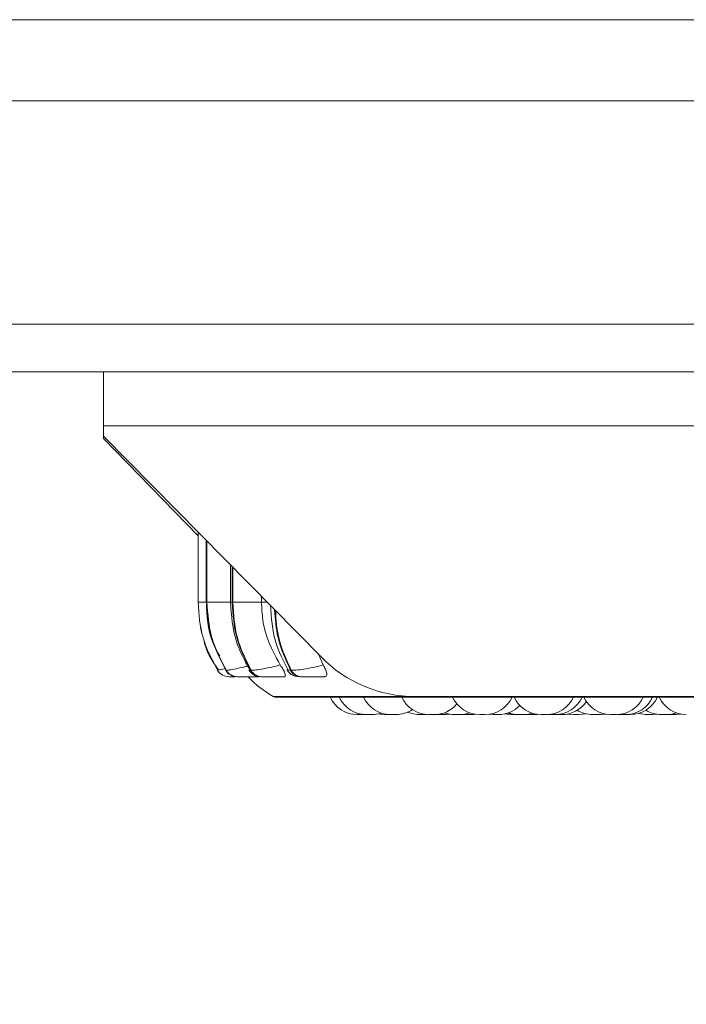
# Model space of a CAD drawing. Units: millimetres. Extents: x 908 to 1321, y 6 to 286.
# Drawn here: x 986 to 987, y 86 to 88 of the extents above; entities that cross this region are included whole.
import ezdxf

# ---------------------------------------------------------------- set-up
doc = ezdxf.new("R2010")
doc.units = ezdxf.units.MM
doc.header["$PDSIZE"] = -1
doc.layers.add('DIMENSIONS', color=252, linetype='Continuous')
doc.styles.get("Standard").update_dxf_attribs({"font": 'arial.ttf'})
doc.dimstyles.new('ISO-25 - ab', dxfattribs={"dimtxt": 3, "dimasz": 2.5, "dimexe": 1.25, "dimexo": 0.625, "dimtad": 1, "dimdec": 0, "dimlfac": 30, "dimrnd": 5, "dimzin": 1, "dimtxsty": 'Standard', "dimcen": 2.5, "dimadec": 0, "dimazin": 0, "dimtfac": 1, "dimtdec": 0, "dimtmove": 0, "dimatfit": 3, "dimfxl": 1, "dimlwd": 15, "dimlwe": 15, "dimarcsym": 0})

# ---------------------------------------------------------------- blocks, each defined once
blk = doc.blocks.new('*D32')
at = {"layer": 'Defpoints', "color": 0, "lineweight": 15, "transparency": 16777216}
for p in [(947.6861, 86.8497), (1013.0029, 86.8497), (1013.0029, 75.4164)]:
    blk.add_point(p, dxfattribs=at)
at = {"layer": 'DIMENSIONS', "color": 0, "lineweight": 15, "transparency": 16777216}
for p, q in [((947.6861, 86.2247), (947.6861, 74.1664)), ((1013.0029, 86.2247), (1013.0029, 74.1664)), ((950.1861, 75.4164), (1010.5029, 75.4164))]:
    blk.add_line(p, q, dxfattribs=at)
for points in [[(950.1861, 75.833), (950.1861, 74.9997), (947.6861, 75.4164)], [(1010.5029, 75.833), (1010.5029, 74.9997), (1013.0029, 75.4164)]]:
    blk.add_solid(points, dxfattribs=at)
at = {"layer": 'DIMENSIONS', "color": 0, "lineweight": 15, "transparency": 16777216, "insert": (980.3445, 77.9639), "char_height": 3, "attachment_point": 5}
blk.add_mtext('1960 [77,1"]', dxfattribs=at)

msp = doc.modelspace()

# ---------------------------------------------------------------- linework, layer by layer
at = {"color": 7, "linetype": 'Continuous', "lineweight": 15}
for p, q in [((980.3509, 88.284), (1011.4843, 88.284)), ((1011.4843, 88.084), (980.3509, 88.084)), ((982.1093, 87.534), (1010.6759, 87.534)), ((982.1093, 87.4174), (986.4964, 87.4174)), ((985.7369, 87.4174), (985.7369, 87.284)), ((986.4964, 87.4174), (1001.9469, 87.4174)), ((985.7369, 87.284), (1001.9238, 87.284)), ((985.7369, 87.2586), (985.7369, 87.284)), ((985.7369, 87.2586), (986.2723, 86.715)), ((985.7369, 87.2586), (985.7369, 87.2525)), ((985.9695, 87.0136), (985.7369, 87.2525)), ((985.9695, 86.8497), (985.9695, 87.0225)), ((985.9898, 87.0018), (985.9898, 86.8497)), ((985.9909, 86.8497), (985.9909, 87.0008)), ((985.9915, 87.0002), (985.9915, 86.8497)), ((986.0495, 86.9412), (986.0495, 86.8497)), ((986.0536, 86.8497), (986.0536, 86.9371)), ((986.0548, 86.9359), (986.0548, 86.8497)), ((986.1257, 86.8639), (986.1257, 86.8497)), ((985.9695, 86.8497), (985.9695, 86.8497)), ((985.9909, 86.8497), (985.9915, 86.8497)), ((986.0536, 86.8497), (986.0548, 86.8497)), ((986.0548, 86.8497), (986.1257, 86.8497)), ((986.2658, 86.7216), (986.2775, 86.6953)), ((986.0175, 86.6821), (986.0175, 86.6821)), ((986.0381, 86.6821), (986.0387, 86.6821)), ((986.0383, 86.6827), (986.0382, 86.6825)), ((986.0987, 86.6821), (986.0999, 86.6821)), ((986.1973, 86.6821), (986.1991, 86.6821)), ((986.0458, 86.6664), (986.0458, 86.6664)), ((986.066, 86.6664), (986.0666, 86.6664)), ((986.1195, 86.6667), (986.1188, 86.6664)), ((986.1252, 86.6664), (986.1264, 86.6664)), ((986.2218, 86.6664), (986.2235, 86.6664)), ((986.1628, 86.6156), (988.5428, 86.6156)), ((986.5044, 86.6174), (1001.9238, 86.6174)), ((986.3742, 86.5731), (986.3614, 86.5731)), ((986.3742, 86.5731), (986.3792, 86.5732)), ((986.5291, 86.5731), (986.5332, 86.5732)), ((986.554, 86.5731), (986.5574, 86.5731)), ((986.6218, 86.5734), (986.6292, 86.5731)), ((986.6421, 86.5731), (986.6526, 86.5738)), ((986.6862, 86.5738), (986.6964, 86.5731)), ((986.7532, 86.5731), (986.7404, 86.5731)), ((986.7768, 86.5733), (986.7822, 86.5731)), ((986.795, 86.5731), (986.8047, 86.5737)), ((986.8145, 86.5731), (986.8273, 86.5731)), ((986.8309, 86.5732), (986.8354, 86.5731)), ((986.8503, 86.5731), (986.8523, 86.5731)), ((987.0041, 86.5732), (987.0091, 86.5731)), ((987.0209, 86.5731), (987.0209, 86.5731)), ((987.0212, 86.5731), (987.0339, 86.5731)), ((987.0759, 86.5731), (987.0887, 86.5731)), ((987.1277, 86.5733), (987.1337, 86.5731))]:
    msp.add_line(p, q, dxfattribs=at)
at = {"color": 8, "linetype": 'Continuous', "lineweight": 15}
for p, q in [((985.9695, 87.0225), (985.9695, 86.8497)), ((985.9695, 86.8497), (985.9898, 86.8497)), ((985.9898, 86.8497), (985.9909, 86.8497)), ((985.9915, 86.8497), (986.0495, 86.8497)), ((986.0495, 86.8497), (986.0536, 86.8497)), ((986.1257, 86.8497), (986.1396, 86.8497)), ((986.0219, 86.6831), (986.0175, 86.6821)), ((986.0382, 86.6825), (986.0381, 86.6821)), ((986.0384, 86.6831), (986.0383, 86.6827)), ((986.0953, 86.683), (986.0987, 86.6821)), ((986.1546, 86.6178), (986.4882, 86.6178))]:
    msp.add_line(p, q, dxfattribs=at)
at = {"color": 7, "linetype": 'Continuous', "lineweight": 15, "flags": 128}
for points in [[(986.4128, 86.5748), (986.4183, 86.5738), (986.4288, 86.5731)], [(986.5702, 86.5731), (986.5807, 86.5738), (986.5859, 86.5748)], [(986.5797, 86.5731), (986.5901, 86.5738), (986.5906, 86.5739)], [(986.7248, 86.5747), (986.7299, 86.5738), (986.7404, 86.5731)], [(986.879, 86.5744), (986.8823, 86.5738), (986.8928, 86.5731)], [(986.9056, 86.5731), (986.9161, 86.5738), (986.9232, 86.5752)], [(986.9537, 86.5731), (986.9642, 86.5738), (986.97, 86.5749)], [(986.9632, 86.5731), (986.9737, 86.5738), (986.9747, 86.574)], [(987.0887, 86.5731), (987.0992, 86.5738), (987.0994, 86.5738)], [(987.1465, 86.5731), (987.157, 86.5738), (987.1591, 86.5742)]]:
    msp.add_lwpolyline(points, dxfattribs=at)
at = {"color": 7, "linetype": 'Continuous', "lineweight": 15}
for centre, radius, start, end in [((986.5049, 86.9432), 0.3258, 224.4531, 269.9234), ((986.0458, 86.6997), 0.0333, 211.9722, 269.9972), ((986.066, 86.6991), 0.0327, 211.3614, 269.8408), ((986.0667, 86.6991), 0.0327, 211.3615, 269.8338), ((986.1256, 86.6973), 0.0309, 209.5156, 269.3306), ((986.1268, 86.6973), 0.0309, 209.5111, 269.3276), ((986.2226, 86.6946), 0.0282, 206.3451, 268.2984), ((986.2244, 86.6946), 0.0282, 206.36, 268.2835), ((986.2862, 86.8497), 0.2667, 223.4325, 240.4401), ((986.1628, 86.6323), 0.0167, 240.4401, 270), ((986.3614, 86.6464), 0.0733, 204.1477, 270), ((986.3841, 86.6464), 0.0733, 204.1477, 270), ((986.4436, 86.6464), 0.0733, 204.1477, 270), ((986.5378, 86.6464), 0.0733, 204.1477, 270), ((986.5507, 86.6464), 0.0733, 270, 320.0098), ((986.663, 86.6464), 0.0733, 204.1477, 270), ((986.6759, 86.6464), 0.0733, 270, 335.8523), ((986.7093, 86.6464), 0.0733, 270, 315.8071), ((986.8144, 86.6464), 0.0733, 204.1477, 270), ((986.8273, 86.6464), 0.0733, 270, 335.8523), ((986.8483, 86.6464), 0.0733, 270, 335.8523), ((986.8651, 86.6464), 0.0733, 270, 325.6267), ((986.9862, 86.6464), 0.0733, 204.1477, 270), ((986.999, 86.6464), 0.0733, 270, 335.8523), ((987.022, 86.6464), 0.0733, 270, 335.8523), ((987.0339, 86.6464), 0.0733, 270, 335.8523), ((987.1717, 86.6464), 0.0733, 204.1477, 270), ((986.3969, 86.6464), 0.0733, 270, 288.5866), ((986.4565, 86.6464), 0.0733, 270, 303.6961), ((986.5163, 86.6464), 0.0733, 245.9243, 270), ((986.6016, 86.6464), 0.0733, 249.6824, 270), ((986.6144, 86.6464), 0.0733, 270, 289.3553), ((986.7539, 86.6464), 0.0733, 252.3033, 270), ((986.7585, 86.6464), 0.0733, 250.4004, 270), ((986.7713, 86.6464), 0.0733, 270, 287.1007), ((986.9409, 86.6464), 0.0733, 238.8995, 270), ((987.0759, 86.6464), 0.0733, 253.3694, 270), ((987.1101, 86.6464), 0.0733, 238.721, 270), ((987.1229, 86.6464), 0.0733, 270, 289.4485)]:
    msp.add_arc(centre, radius, start, end, dxfattribs=at)
for points, knots in [([(985.9695, 86.8497), (985.9716, 86.8201), (985.9759, 86.7609), (986.0036, 86.7083), (986.0175, 86.6821)], [0, 0, 0, 0, 0.500001, 1, 1, 1, 1]), ([(986.0175, 86.6821), (986.0036, 86.7083), (985.9758, 86.7609), (985.9716, 86.8201), (985.9695, 86.8497)], [0, 0, 0, 0, 0.500006, 1, 1, 1, 1]), ([(985.9899, 86.8497), (985.9916, 86.8163), (985.9939, 86.7691), (986.0164, 86.7285), (986.023, 86.7166)], [0, 0, 0, 0, 0.707075, 1, 1, 1, 1]), ([(986.0381, 86.6821), (986.0244, 86.7083), (985.9971, 86.7609), (985.9929, 86.8201), (985.9909, 86.8497)], [0, 0, 0, 0, 0.500001, 1, 1, 1, 1]), ([(985.9915, 86.8497), (985.9935, 86.8201), (985.9977, 86.7609), (986.0251, 86.7083), (986.0387, 86.6821)], [0, 0, 0, 0, 0.500001, 1, 1, 1, 1]), ([(986.0495, 86.8497), (986.0518, 86.8168), (986.0558, 86.7575), (986.0843, 86.7065), (986.0969, 86.6838)], [0, 0, 0, 0, 0.555917, 1, 1, 1, 1]), ([(986.0987, 86.6821), (986.0856, 86.7083), (986.0596, 86.7609), (986.0556, 86.8201), (986.0536, 86.8497)], [0, 0, 0, 0, 0.5000018, 1, 1, 1, 1]), ([(986.0548, 86.8497), (986.0568, 86.8201), (986.0608, 86.7609), (986.0868, 86.7083), (986.0999, 86.6821)], [0, 0, 0, 0, 0.499996, 1, 1, 1, 1]), ([(986.1257, 86.8497), (986.1264, 86.835), (986.1278, 86.8055), (986.1404, 86.7518), (986.1598, 86.7172), (986.172, 86.6953)], [0, 0, 0, 0, 0.2691407, 0.5382789, 1, 1, 1, 1]), ([(986.1478, 86.8427), (986.1499, 86.8115), (986.1537, 86.7551), (986.1792, 86.7062), (986.1906, 86.6843)], [0, 0, 0, 0, 0.551674, 1, 1, 1, 1]), ([(985.984, 86.7573), (985.9843, 86.7557), (985.9883, 86.7284), (986.0046, 86.7051), (986.0199, 86.6832)], [0, 0, 0, 0, 0.06062, 1, 1, 1, 1]), ([(986.172, 86.6953), (986.165, 86.6935), (986.1507, 86.6899), (986.1296, 86.6857), (986.1106, 86.6827), (986.1035, 86.6823), (986.0999, 86.6821)], [0, 0, 0, 0, 0.235286, 0.480721, 0.73669, 1, 1, 1, 1]), ([(986.172, 86.6953), (986.1743, 86.6917), (986.179, 86.6844), (986.1837, 86.6751), (986.1852, 86.6691), (986.1841, 86.6667), (986.1826, 86.6665), (986.1821, 86.6664)], [0, 0, 0, 0, 0.250956, 0.502277, 0.741325, 0.914588, 1, 1, 1, 1]), ([(986.2775, 86.6953), (986.2707, 86.6935), (986.2567, 86.6899), (986.2346, 86.6857), (986.2134, 86.6827), (986.2039, 86.6823), (986.1991, 86.6821)], [0, 0, 0, 0, 0.235269, 0.48073, 0.736688, 1, 1, 1, 1]), ([(986.2775, 86.6953), (986.2796, 86.6917), (986.2837, 86.6844), (986.2868, 86.6751), (986.2865, 86.6691), (986.2839, 86.6667), (986.2816, 86.6665), (986.2809, 86.6664)], [0, 0, 0, 0, 0.2509776, 0.5023041, 0.7413036, 0.9145886, 1, 1, 1, 1]), ([(986.0371, 86.6823), (986.0388, 86.68), (986.0421, 86.6754), (986.0478, 86.671), (986.0517, 86.6696), (986.0529, 86.6692)], [0, 0, 0, 0, 0.395142, 0.808981, 1, 1, 1, 1]), ([(986.0948, 86.6828), (986.0964, 86.6805), (986.0988, 86.6769), (986.1034, 86.673), (986.1085, 86.6697), (986.1155, 86.667), (986.122, 86.6666), (986.1252, 86.6664)], [0, 0, 0, 0, 0.221348, 0.338492, 0.464806, 0.735817, 1, 1, 1, 1]), ([(986.1887, 86.6837), (986.1894, 86.6825), (986.1908, 86.6801), (986.1938, 86.6766), (986.1973, 86.6733), (986.2028, 86.6697), (986.2103, 86.667), (986.218, 86.6666), (986.2218, 86.6664)], [0, 0, 0, 0, 0.099151, 0.200792, 0.310022, 0.435498, 0.720846, 1, 1, 1, 1]), ([(986.0458, 86.6664), (986.046, 86.6664), (986.0465, 86.6664), (986.05, 86.6664), (986.0546, 86.6664), (986.0584, 86.6664), (986.0601, 86.6664)], [0, 0, 0, 0, 0.2646078, 0.5346739, 0.7971676, 1, 1, 1, 1]), ([(986.0666, 86.6664), (986.0673, 86.6664), (986.0686, 86.6664), (986.0734, 86.6664), (986.0796, 86.6664), (986.0892, 86.6664), (986.1029, 86.6664), (986.1135, 86.6664), (986.1188, 86.6664)], [0, 0, 0, 0, 0.123731, 0.25004, 0.372752, 0.500739, 0.749984, 1, 1, 1, 1]), ([(986.0724, 86.6664), (986.0739, 86.6664), (986.0804, 86.6664), (986.0876, 86.6664), (986.0931, 86.6664)], [0, 0, 0, 0, 0.228727, 1, 1, 1, 1]), ([(986.1264, 86.6664), (986.1276, 86.6664), (986.1298, 86.6664), (986.1357, 86.6664), (986.1427, 86.6664), (986.153, 86.6664), (986.167, 86.6664), (986.177, 86.6664), (986.1821, 86.6664)], [0, 0, 0, 0, 0.1237688, 0.2500115, 0.372719, 0.5007097, 0.7499484, 1, 1, 1, 1]), ([(986.2235, 86.6664), (986.2251, 86.6664), (986.2282, 86.6664), (986.2349, 86.6664), (986.2426, 86.6664), (986.2533, 86.6664), (986.2672, 86.6664), (986.2763, 86.6664), (986.2809, 86.6664)], [0, 0, 0, 0, 0.123733, 0.25005, 0.372785, 0.500717, 0.749958, 1, 1, 1, 1]), ([(986.3766, 86.5731), (986.3766, 86.5731), (986.3765, 86.5731), (986.3771, 86.5731), (986.378, 86.5731), (986.3792, 86.5731), (986.3805, 86.5731), (986.3814, 86.5731), (986.3818, 86.5731), (986.3818, 86.5731), (986.3819, 86.5731), (986.3827, 86.5731), (986.3842, 86.5731), (986.3858, 86.5731), (986.3872, 86.5731), (986.3883, 86.5731), (986.3889, 86.5731), (986.3892, 86.5731), (986.3892, 86.5731), (986.3893, 86.5731), (986.3893, 86.5731), (986.3892, 86.5731)], [0, 0, 0, 0, 0.069112, 0.156259, 0.216494, 0.319402, 0.381711, 0.443849, 0.444069, 0.445061, 0.447887, 0.45866, 0.569043, 0.656318, 0.716416, 0.819185, 0.881671, 0.943903, 0.945788, 0.961978, 1, 1, 1, 1]), ([(986.384, 86.5731), (986.384, 86.5731), (986.384, 86.5731), (986.3842, 86.5731), (986.3842, 86.5731), (986.3842, 86.5731), (986.3842, 86.5731), (986.3844, 86.5731), (986.385, 86.5731), (986.3862, 86.5731), (986.3876, 86.5731), (986.3891, 86.5731), (986.3906, 86.5731), (986.3914, 86.5731), (986.3919, 86.5731), (986.3919, 86.5731), (986.392, 86.5731), (986.3928, 86.5731), (986.3941, 86.5731), (986.3954, 86.5731), (986.3963, 86.5731), (986.3969, 86.5731), (986.3969, 86.5731), (986.3969, 86.5731)], [0, 0, 0, 0, 0.006091, 0.068471, 0.068569, 0.069665, 0.072473, 0.083077, 0.192755, 0.279456, 0.339274, 0.441477, 0.503403, 0.565091, 0.565287, 0.566286, 0.569306, 0.579793, 0.689511, 0.776145, 0.835963, 0.938073, 1, 1, 1, 1]), ([(986.4288, 86.5731), (986.4288, 86.5731), (986.4287, 86.5731), (986.4289, 86.5731), (986.4294, 86.5731), (986.4304, 86.5731), (986.4317, 86.5731), (986.4325, 86.5731), (986.4329, 86.5731), (986.433, 86.5731), (986.4338, 86.5731), (986.4352, 86.5731), (986.4369, 86.5731), (986.4385, 86.5731), (986.4397, 86.5731), (986.4407, 86.5731), (986.441, 86.5731), (986.4412, 86.5731), (986.4415, 86.5731), (986.4416, 86.5731), (986.4417, 86.5731)], [0, 0, 0, 0, 0.007256, 0.069595, 0.131941, 0.247234, 0.316748, 0.379432, 0.37987, 0.383477, 0.39412, 0.50382, 0.590509, 0.650364, 0.752569, 0.814491, 0.876342, 0.878364, 0.894344, 1, 1, 1, 1]), ([(986.4436, 86.5731), (986.4436, 86.5731), (986.4435, 86.5731), (986.4437, 86.5731), (986.4442, 86.5731), (986.4442, 86.5731), (986.4442, 86.5731), (986.4442, 86.5731), (986.4446, 86.5731), (986.4454, 86.5731), (986.4468, 86.5731), (986.4484, 86.5731), (986.4499, 86.5731), (986.4514, 86.5731), (986.4523, 86.5731), (986.4526, 86.5731), (986.4527, 86.5731), (986.4527, 86.5731), (986.4535, 86.5731), (986.4547, 86.5731), (986.4557, 86.5731), (986.4563, 86.5731), (986.4564, 86.5731), (986.4565, 86.5731)], [0, 0, 0, 0, 0.006959, 0.068964, 0.130624, 0.13082, 0.131875, 0.134681, 0.145288, 0.254931, 0.341564, 0.401319, 0.503527, 0.565313, 0.627159, 0.627436, 0.628491, 0.631297, 0.641823, 0.751465, 0.838144, 0.897792, 1, 1, 1, 1]), ([(986.5163, 86.5731), (986.5163, 86.5731), (986.5162, 86.5731), (986.5164, 86.5731), (986.5165, 86.5731), (986.5167, 86.5731), (986.5172, 86.5731), (986.5183, 86.5731), (986.5188, 86.5731), (986.5193, 86.5731), (986.5193, 86.5731), (986.5194, 86.5731), (986.5201, 86.5731), (986.5214, 86.5731), (986.5232, 86.5731), (986.5248, 86.5731), (986.5262, 86.5731), (986.5274, 86.5731), (986.5279, 86.5731), (986.5282, 86.5731), (986.5286, 86.5731), (986.5291, 86.5731), (986.5291, 86.5731), (986.5291, 86.5731)], [0, 0, 0, 0, 0.006011, 0.068509, 0.070413, 0.086492, 0.192067, 0.25458, 0.317016, 0.317212, 0.318193, 0.321022, 0.331584, 0.441462, 0.528008, 0.588013, 0.690046, 0.751996, 0.813942, 0.815792, 0.831905, 0.93755, 1, 1, 1, 1]), ([(986.5379, 86.5731), (986.5379, 86.5731), (986.5379, 86.5731), (986.5386, 86.5731), (986.5396, 86.5731), (986.5407, 86.5731), (986.5419, 86.5731), (986.5435, 86.5731), (986.5456, 86.5731), (986.5476, 86.5731), (986.5489, 86.5731), (986.5499, 86.5731), (986.5506, 86.5731), (986.5506, 86.5731), (986.5506, 86.5731)], [0, 0, 0, 0, 0.0583342, 0.1789884, 0.2483887, 0.3152048, 0.3800048, 0.4428354, 0.567773, 0.6873235, 0.7564189, 0.8185622, 0.9359499, 1, 1, 1, 1]), ([(986.5574, 86.5731), (986.5574, 86.5731), (986.5574, 86.5731), (986.5575, 86.5731), (986.5579, 86.5731), (986.5596, 86.5731), (986.5618, 86.5731), (986.5644, 86.5731), (986.5668, 86.5731), (986.5684, 86.5731), (986.5694, 86.5731), (986.57, 86.5731), (986.5702, 86.5731), (986.5702, 86.5731), (986.5702, 86.5731)], [0, 0, 0, 0, 0.008612, 0.027156, 0.151942, 0.276727, 0.401673, 0.526312, 0.650311, 0.765184, 0.839811, 0.902314, 0.964769, 1, 1, 1, 1]), ([(986.5669, 86.5731), (986.5669, 86.5731), (986.5669, 86.5731), (986.5674, 86.5731), (986.5684, 86.5731), (986.5695, 86.5731), (986.5709, 86.5731), (986.5717, 86.5731), (986.5721, 86.5731), (986.5721, 86.5731), (986.5722, 86.5731), (986.5731, 86.5731), (986.5745, 86.5731), (986.5761, 86.5731), (986.5775, 86.5731), (986.5786, 86.5731), (986.5792, 86.5731), (986.5795, 86.5731), (986.5796, 86.5731), (986.5797, 86.5731), (986.5796, 86.5731), (986.5796, 86.5731)], [0, 0, 0, 0, 0.069123, 0.156276, 0.216515, 0.319283, 0.381772, 0.443913, 0.444111, 0.445117, 0.447924, 0.458712, 0.569107, 0.656352, 0.716509, 0.81921, 0.881612, 0.9439, 0.945785, 0.961976, 1, 1, 1, 1]), ([(986.6016, 86.5731), (986.6016, 86.5731), (986.6016, 86.5731), (986.6018, 86.5731), (986.6022, 86.5731), (986.6031, 86.5731), (986.6052, 86.5731), (986.6077, 86.5731), (986.6102, 86.5731), (986.6124, 86.5731), (986.6137, 86.5731), (986.6143, 86.5731), (986.6145, 86.5731), (986.6144, 86.5731), (986.6144, 86.5731)], [0, 0, 0, 0, 0.058573, 0.093232, 0.110821, 0.235651, 0.360349, 0.485306, 0.61007, 0.733967, 0.848766, 0.923406, 0.985925, 1, 1, 1, 1]), ([(986.6293, 86.5731), (986.6293, 86.5731), (986.6293, 86.5731), (986.6297, 86.5731), (986.6306, 86.5731), (986.6318, 86.5731), (986.6326, 86.5731), (986.6329, 86.5731), (986.633, 86.5731), (986.6331, 86.5731), (986.6338, 86.5731), (986.6352, 86.5731), (986.637, 86.5731), (986.6386, 86.5731), (986.6399, 86.5731), (986.6409, 86.5731), (986.6413, 86.5731), (986.6415, 86.5731), (986.6419, 86.5731), (986.6421, 86.5731), (986.6421, 86.5731), (986.6421, 86.5731)], [0, 0, 0, 0, 0.046317, 0.112725, 0.235716, 0.298141, 0.360356, 0.360577, 0.361508, 0.364334, 0.375118, 0.485516, 0.572785, 0.633056, 0.735829, 0.798114, 0.860478, 0.862422, 0.878507, 0.984867, 1, 1, 1, 1]), ([(986.6356, 86.5731), (986.6356, 86.5731), (986.6356, 86.5731), (986.636, 86.5731), (986.637, 86.5731), (986.6375, 86.5731)], [0, 0, 0, 0, 0.039888, 0.549483, 1, 1, 1, 1]), ([(986.6417, 86.5731), (986.6418, 86.5731), (986.6423, 86.5731), (986.6433, 86.5731), (986.6446, 86.5731), (986.6457, 86.5731), (986.647, 86.5731), (986.648, 86.5731), (986.6484, 86.5731), (986.6485, 86.5731), (986.6485, 86.5731)], [0, 0, 0, 0, 0.026794, 0.162277, 0.281186, 0.402435, 0.527204, 0.762229, 0.881084, 1, 1, 1, 1]), ([(986.6631, 86.5731), (986.6631, 86.5731), (986.663, 86.5731), (986.6634, 86.5731), (986.6641, 86.5731), (986.6652, 86.5731), (986.6667, 86.5731), (986.6683, 86.5731), (986.6701, 86.5731), (986.6722, 86.5731), (986.6742, 86.5731), (986.6755, 86.5731), (986.676, 86.5731), (986.6759, 86.5731), (986.6759, 86.5731)], [0, 0, 0, 0, 0.0197994, 0.1309189, 0.1940188, 0.2569167, 0.3737824, 0.4455886, 0.5105598, 0.6373076, 0.7602699, 0.8721498, 0.9948273, 1, 1, 1, 1]), ([(986.6965, 86.5731), (986.6965, 86.5731), (986.6965, 86.5731), (986.6972, 86.5731), (986.6982, 86.5731), (986.6993, 86.5731), (986.7005, 86.5731), (986.7021, 86.5731), (986.7042, 86.5731), (986.7062, 86.5731), (986.7075, 86.5731), (986.7085, 86.5731), (986.7092, 86.5731), (986.7092, 86.5731), (986.7092, 86.5731)], [0, 0, 0, 0, 0.058327, 0.179049, 0.24848, 0.315319, 0.380206, 0.442981, 0.567715, 0.687183, 0.756553, 0.81857, 0.935953, 1, 1, 1, 1]), ([(986.7539, 86.5731), (986.7539, 86.5731), (986.7539, 86.5731), (986.7545, 86.5731), (986.7554, 86.5731), (986.7566, 86.5731), (986.7578, 86.5731), (986.7585, 86.5731), (986.7588, 86.5731)], [0, 0, 0, 0, 0.162271, 0.366889, 0.508317, 0.749596, 0.896309, 1, 1, 1, 1]), ([(986.7585, 86.5731), (986.7585, 86.5731), (986.7584, 86.5731), (986.7586, 86.5731), (986.7586, 86.5731), (986.7586, 86.5731), (986.7586, 86.5731), (986.7589, 86.5731), (986.7594, 86.5731), (986.7606, 86.5731), (986.762, 86.5731), (986.7635, 86.5731), (986.765, 86.5731), (986.7658, 86.5731), (986.7663, 86.5731), (986.7663, 86.5731), (986.7664, 86.5731), (986.7672, 86.5731), (986.7685, 86.5731), (986.7698, 86.5731), (986.7707, 86.5731), (986.7713, 86.5731), (986.7713, 86.5731), (986.7713, 86.5731)], [0, 0, 0, 0, 0.006091, 0.068472, 0.06857, 0.069666, 0.072474, 0.083078, 0.192758, 0.27946, 0.339279, 0.441483, 0.503411, 0.565099, 0.565295, 0.566295, 0.569315, 0.579801, 0.689521, 0.776223, 0.835961, 0.938072, 1, 1, 1, 1]), ([(986.7629, 86.5731), (986.763, 86.5731), (986.7636, 86.5731), (986.7646, 86.5731), (986.7656, 86.5731), (986.7663, 86.5731), (986.7666, 86.5731), (986.7666, 86.5731), (986.7667, 86.5731), (986.7667, 86.5731), (986.7666, 86.5731)], [0, 0, 0, 0, 0.05826, 0.222937, 0.504539, 0.67576, 0.846287, 0.851452, 0.895814, 1, 1, 1, 1]), ([(986.7823, 86.5731), (986.7823, 86.5731), (986.7823, 86.5731), (986.7826, 86.5731), (986.7834, 86.5731), (986.7834, 86.5731), (986.7834, 86.5731), (986.7834, 86.5731), (986.7839, 86.5731), (986.785, 86.5731), (986.7866, 86.5731), (986.7882, 86.5731), (986.7898, 86.5731), (986.7912, 86.5731), (986.792, 86.5731), (986.7924, 86.5731), (986.7931, 86.5731), (986.794, 86.5731), (986.7946, 86.5731), (986.7949, 86.5731), (986.795, 86.5731), (986.795, 86.5731), (986.795, 86.5731), (986.795, 86.5731)], [0, 0, 0, 0, 0.068327, 0.131131, 0.193981, 0.194079, 0.195146, 0.198106, 0.208646, 0.319151, 0.406263, 0.466611, 0.569349, 0.631683, 0.693873, 0.695788, 0.711949, 0.818276, 0.881017, 0.943915, 0.945996, 0.962378, 1, 1, 1, 1]), ([(986.8355, 86.5731), (986.8355, 86.5731), (986.8354, 86.5731), (986.8359, 86.5731), (986.8368, 86.5731), (986.838, 86.5731), (986.8398, 86.5731), (986.8423, 86.5731), (986.8447, 86.5731), (986.8464, 86.5731), (986.8474, 86.5731), (986.8481, 86.5731), (986.8482, 86.5731), (986.8482, 86.5731)], [0, 0, 0, 0, 0.027284, 0.140698, 0.223666, 0.276933, 0.401758, 0.520359, 0.63952, 0.759299, 0.826685, 0.89558, 1, 1, 1, 1]), ([(986.8482, 86.5731), (986.8485, 86.5731), (986.8493, 86.5731), (986.8502, 86.5731), (986.8508, 86.5731), (986.8511, 86.5731), (986.8515, 86.5731), (986.852, 86.5731), (986.852, 86.5731), (986.852, 86.5731)], [0, 0, 0, 0, 0.1649742, 0.3316966, 0.4985798, 0.5037905, 0.5466988, 0.8314927, 1, 1, 1, 1]), ([(986.8524, 86.5731), (986.8524, 86.5731), (986.8523, 86.5731), (986.8531, 86.5731), (986.8541, 86.5731), (986.8552, 86.5731), (986.8563, 86.5731), (986.858, 86.5731), (986.8601, 86.5731), (986.8621, 86.5731), (986.8634, 86.5731), (986.8644, 86.5731), (986.8651, 86.5731), (986.865, 86.5731), (986.865, 86.5731)], [0, 0, 0, 0, 0.058433, 0.178994, 0.248472, 0.315224, 0.380069, 0.442846, 0.567781, 0.687292, 0.756512, 0.818655, 0.93595, 1, 1, 1, 1]), ([(986.8929, 86.5731), (986.8929, 86.5731), (986.8928, 86.5731), (986.8936, 86.5731), (986.8947, 86.5731), (986.896, 86.5731), (986.8979, 86.5731), (986.9004, 86.5731), (986.9025, 86.5731), (986.9038, 86.5731), (986.9047, 86.5731), (986.9052, 86.5731), (986.9056, 86.5731), (986.9055, 86.5731), (986.9055, 86.5731)], [0, 0, 0, 0, 0.067326, 0.186825, 0.256137, 0.318232, 0.435645, 0.560808, 0.685725, 0.75672, 0.81863, 0.884947, 0.952226, 1, 1, 1, 1]), ([(986.941, 86.5731), (986.941, 86.5731), (986.9409, 86.5731), (986.9415, 86.5731), (986.9424, 86.5731), (986.9436, 86.5731), (986.9449, 86.5731), (986.9458, 86.5731), (986.9462, 86.5731), (986.9462, 86.5731), (986.9463, 86.5731), (986.9472, 86.5731), (986.9486, 86.5731), (986.9502, 86.5731), (986.9516, 86.5731), (986.9527, 86.5731), (986.9533, 86.5731), (986.9536, 86.5731), (986.9537, 86.5731), (986.9537, 86.5731), (986.9537, 86.5731), (986.9537, 86.5731)], [0, 0, 0, 0, 0.069114, 0.156335, 0.216462, 0.319374, 0.381685, 0.443825, 0.444046, 0.445052, 0.447859, 0.458632, 0.56902, 0.656298, 0.716398, 0.81917, 0.881571, 0.943901, 0.945786, 0.961977, 1, 1, 1, 1]), ([(986.9504, 86.5731), (986.9504, 86.5731), (986.9503, 86.5731), (986.9506, 86.5731), (986.9506, 86.5731), (986.9509, 86.5731), (986.9509, 86.5731), (986.951, 86.5731), (986.9513, 86.5731), (986.9522, 86.5731), (986.9536, 86.5731), (986.9551, 86.5731), (986.9567, 86.5731), (986.9582, 86.5731), (986.959, 86.5731), (986.9595, 86.5731), (986.9603, 86.5731), (986.9613, 86.5731), (986.9623, 86.5731), (986.9626, 86.5731), (986.9628, 86.5731), (986.9631, 86.5731), (986.9632, 86.5731), (986.9632, 86.5731)], [0, 0, 0, 0, 0.006935, 0.068899, 0.130645, 0.130923, 0.131979, 0.134787, 0.145322, 0.255179, 0.341834, 0.401499, 0.5038, 0.565654, 0.627556, 0.629488, 0.645502, 0.751176, 0.81364, 0.876094, 0.878207, 0.894554, 1, 1, 1, 1]), ([(986.9862, 86.5731), (986.9862, 86.5731), (986.986, 86.5731), (986.9867, 86.5731), (986.9878, 86.5731), (986.9892, 86.5731), (986.9907, 86.5731), (986.9924, 86.5731), (986.9941, 86.5731), (986.9957, 86.5731), (986.9971, 86.5731), (986.9981, 86.5731), (986.9988, 86.5731), (986.9991, 86.5731), (986.999, 86.5731), (986.999, 86.5731)], [0, 0, 0, 0, 0.006237, 0.132023, 0.256675, 0.31906, 0.386198, 0.509045, 0.573267, 0.640367, 0.75667, 0.819419, 0.88205, 0.995243, 1, 1, 1, 1]), ([(987.0015, 86.5731), (987.0015, 86.5731), (987.0014, 86.5731), (987.0023, 86.5731), (987.0033, 86.5731), (987.0046, 86.5731), (987.0063, 86.5731), (987.0077, 86.5731), (987.0082, 86.5731)], [0, 0, 0, 0, 0.129377, 0.35916, 0.492112, 0.611436, 0.836992, 1, 1, 1, 1]), ([(987.0082, 86.5731), (987.0082, 86.5731), (987.0082, 86.5731), (987.0087, 86.5731), (987.0093, 86.5731), (987.0094, 86.5731)], [0, 0, 0, 0, 0.292204, 0.896996, 1, 1, 1, 1]), ([(987.0092, 86.5731), (987.0092, 86.5731), (987.0093, 86.5731), (987.01, 86.5731), (987.011, 86.5731), (987.0124, 86.5731), (987.014, 86.5731), (987.0157, 86.5731), (987.0178, 86.5731), (987.0197, 86.5731), (987.0208, 86.5731), (987.0216, 86.5731), (987.022, 86.5731), (987.022, 86.5731), (987.022, 86.5731)], [0, 0, 0, 0, 0.099046, 0.170191, 0.231241, 0.355487, 0.42415, 0.484696, 0.611981, 0.736996, 0.800587, 0.868032, 0.986349, 1, 1, 1, 1]), ([(987.1101, 86.5731), (987.1101, 86.5731), (987.1101, 86.5731), (987.1104, 86.5731), (987.1112, 86.5731), (987.1112, 86.5731), (987.1112, 86.5731), (987.1113, 86.5731), (987.1118, 86.5731), (987.1128, 86.5731), (987.1144, 86.5731), (987.1161, 86.5731), (987.1176, 86.5731), (987.1191, 86.5731), (987.1198, 86.5731), (987.1203, 86.5731), (987.1209, 86.5731), (987.1218, 86.5731), (987.1225, 86.5731), (987.1228, 86.5731), (987.1228, 86.5731), (987.1229, 86.5731), (987.1229, 86.5731), (987.1228, 86.5731)], [0, 0, 0, 0, 0.068333, 0.131204, 0.193961, 0.19406, 0.195248, 0.198012, 0.208749, 0.319051, 0.406212, 0.466546, 0.569288, 0.631629, 0.693823, 0.695739, 0.711901, 0.818238, 0.881161, 0.943918, 0.945999, 0.962383, 1, 1, 1, 1]), ([(987.1337, 86.5731), (987.1337, 86.5731), (987.1337, 86.5731), (987.1335, 86.5731), (987.1339, 86.5731), (987.1339, 86.5731), (987.1339, 86.5731), (987.1341, 86.5731), (987.1347, 86.5731), (987.1359, 86.5731), (987.1373, 86.5731), (987.1387, 86.5731), (987.1403, 86.5731), (987.1411, 86.5731), (987.1416, 86.5731), (987.1424, 86.5731), (987.1436, 86.5731), (987.1448, 86.5731), (987.1453, 86.5731), (987.1456, 86.5731), (987.146, 86.5731), (987.1466, 86.5731), (987.1465, 86.5731), (987.1464, 86.5731)], [0, 0, 0, 0, 0.0066236, 0.0688044, 0.0690835, 0.0700899, 0.0730123, 0.0835452, 0.1941206, 0.2813229, 0.3415918, 0.4442517, 0.5065955, 0.5688867, 0.5709211, 0.5869578, 0.6932385, 0.7562197, 0.8189877, 0.8211226, 0.8375053, 0.9436293, 1, 1, 1, 1])]:
    msp.add_open_spline(points, degree=3, knots=knots, dxfattribs=at)
at = {"color": 8, "linetype": 'Continuous', "lineweight": 15}
for points, knots in [([(986.1973, 86.6821), (986.1851, 86.7083), (986.1633, 86.755), (986.1597, 86.8078), (986.1581, 86.8309)], [0, 0, 0, 0, 0.560363, 1, 1, 1, 1]), ([(986.1601, 86.829), (986.1616, 86.8064), (986.1653, 86.7544), (986.1868, 86.7083), (986.1991, 86.6821)], [0, 0, 0, 0, 0.432359, 1, 1, 1, 1]), ([(986.0911, 86.6925), (986.088, 86.6917), (986.0777, 86.6891), (986.0618, 86.6857), (986.0455, 86.6827), (986.041, 86.6823), (986.0387, 86.6821)], [0, 0, 0, 0, 0.1215301, 0.4034885, 0.6975312, 1, 1, 1, 1]), ([(986.0378, 86.6869), (986.0366, 86.6865), (986.0293, 86.6847), (986.0205, 86.6828), (986.0185, 86.6823), (986.0175, 86.6821)], [0, 0, 0, 0, 0.091737, 0.539472, 1, 1, 1, 1]), ([(986.1898, 86.686), (986.189, 86.6849), (986.1873, 86.6826), (986.1939, 86.6823), (986.1973, 86.6821)], [0, 0, 0, 0, 0.49297, 1, 1, 1, 1])]:
    msp.add_open_spline(points, degree=3, knots=knots, dxfattribs=at)

# ---------------------------------------------------------------- dimensions: what is measured, and where the dimension line sits
at = {"layer": 'DIMENSIONS', "lineweight": 15}
dim = msp.add_linear_dim(base=(1013.0029, 75.4164), p1=(947.6861, 86.8497), p2=(1013.0029, 86.8497), dimstyle='ISO-25 - ab', dxfattribs=at)
dim.commit()
dim.dimension.update_dxf_attribs({"geometry": '*D32', "text_midpoint": (980.3445, 77.9639)})

doc.saveas('drawing.dxf')
